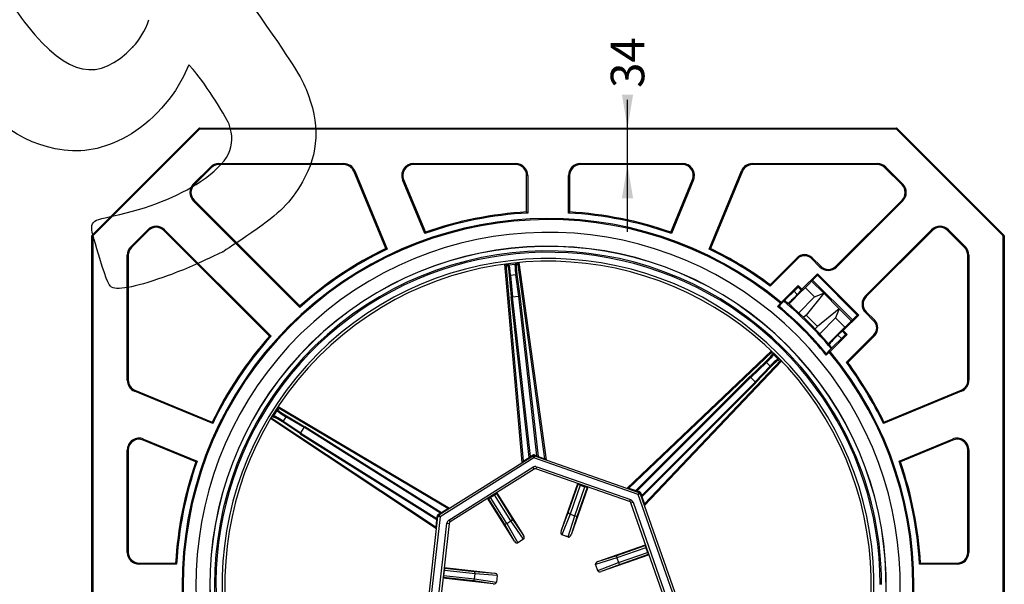
# Model space of a CAD drawing. Units: millimetres. Extents: x 0 to 291, y 0 to 204.
# Drawn here: x 190 to 282, y 68 to 121 of the extents above; entities that cross this region are included whole.
import ezdxf
from ezdxf.enums import TextEntityAlignment as Align

# ---------------------------------------------------------------- set-up
doc = ezdxf.new("R2010")
doc.units = ezdxf.units.MM
for name, color, linetype in [('JUNTA_DE_GOMA_D-', 7, 'Continuous'), ('Predeterminado', 7, 'Continuous'), ('R-1T', 7, 'Continuous'), ('R-2M', 7, 'Continuous')]:
    doc.layers.add(name, color=color, linetype=linetype)
doc.styles.add('SEACAD_Arial', font='arial.ttf')
doc.dimstyles.new('ISO', dxfattribs={"dimtxt": 3.125, "dimasz": 3.125, "dimexe": 1.5625, "dimexo": 0, "dimgap": 0.78125, "dimtad": 0, "dimlfac": 10, "dimtxsty": 'SEACAD_Arial', "dimblk1": '_SE_FILLED', "dimblk2": '_SE_FILLED', "dimsah": 1, "dimcen": 1.5625, "dimadec": 1, "dimazin": 0, "dimtfac": 0.5, "dimtmove": 0, "dimatfit": 3, "dimfxl": 1, "dimarcsym": 0})

# ---------------------------------------------------------------- blocks, each defined once
blk = doc.blocks.new('SE1')
at = {"layer": 'JUNTA_DE_GOMA_D-', "color": 7, "linetype": 'Continuous'}
for radius, start, end in [(31.065, 45, 218.03634), (30.94, 0, 218.00807), (30.36, 230.51718, 219.48282), (30.11, 230.51718, 219.48282), (31.065, 0, 45)]:
    blk.add_arc((239.131, 68.381), radius, start, end, dxfattribs=at)
at = {"layer": 'R-1T', "color": 7, "linetype": 'Continuous'}
for p, q in [((236.718, 79.74), (235.097, 98.22)), ((235.196, 98.233), (236.808, 79.861)), ((235.356, 98.047), (235.338, 98.251)), ((235.445, 98.156), (235.478, 98.159)), ((235.478, 98.159), (236.065, 98.225)), ((236.065, 98.225), (236.098, 98.229)), ((236.209, 98.144), (236.175, 98.14)), ((236.209, 98.144), (236.181, 98.346)), ((238.841, 80.09), (236.324, 98.36)), ((236.423, 98.369), (238.955, 79.992)), ((235.39, 98.051), (235.356, 98.047)), ((236.124, 97.226), (235.643, 97.172)), ((236.223, 97.239), (236.124, 97.226)), ((236.397, 95.244), (236.124, 97.226)), ((236.223, 97.239), (236.496, 95.255)), ((235.544, 97.163), (235.643, 97.172)), ((235.719, 95.168), (235.544, 97.163)), ((235.643, 97.172), (235.818, 95.179)), ((263.678, 96.628), (264.805, 95.501)), ((267.478, 93.028), (263.778, 96.728)), ((261.551, 94.507), (262.834, 95.79)), ((262.35, 95.398), (262.046, 95.703)), ((262.35, 95.398), (262.723, 95.799)), ((263.088, 96.039), (263.958, 95.169)), ((264.805, 95.501), (263.164, 93.475)), ((263.958, 95.169), (264.805, 95.501)), ((264.805, 95.501), (266.25, 94.055)), ((235.702, 95.166), (235.719, 95.168)), ((237.386, 80.224), (235.702, 95.166)), ((235.818, 95.179), (235.719, 95.168)), ((235.801, 95.177), (237.477, 80.305)), ((235.818, 95.179), (236.397, 95.244)), ((236.496, 95.255), (236.397, 95.244)), ((238.09, 80.374), (236.414, 95.246)), ((236.513, 95.257), (236.496, 95.255)), ((236.513, 95.257), (238.197, 80.316)), ((263.958, 95.169), (262.475, 93.685)), ((266.25, 94.055), (264.224, 92.414)), ((266.25, 94.055), (265.919, 93.209)), ((266.25, 94.055), (267.378, 92.928)), ((263.164, 93.475), (262.938, 93.25)), ((264.224, 92.414), (263.164, 93.475)), ((264.435, 91.725), (265.919, 93.209)), ((265.919, 93.209), (266.78, 92.347)), ((263.999, 92.189), (264.224, 92.414)), ((266.78, 92.347), (265.246, 90.814)), ((266.54, 91.986), (266.136, 91.612)), ((266.78, 92.347), (266.889, 92.44)), ((266.136, 91.612), (266.453, 91.296)), ((246.508, 77.35), (259.945, 90.139)), ((260.017, 90.069), (246.658, 77.355)), ((259.972, 89.829), (260.12, 89.97)), ((260.888, 89.195), (248.099, 75.758)), ((248.104, 75.908), (260.819, 89.267)), ((257.946, 87.749), (259.397, 89.13)), ((259.466, 89.058), (258.017, 87.679)), ((259.397, 89.13), (259.466, 89.058)), ((259.808, 88.716), (259.466, 89.058)), ((259.996, 89.804), (259.972, 89.829)), ((260.111, 89.827), (260.135, 89.803)), ((260.135, 89.803), (260.553, 89.386)), ((260.553, 89.386), (260.576, 89.362)), ((260.578, 89.222), (260.554, 89.246)), ((260.578, 89.222), (260.719, 89.37)), ((258.428, 87.267), (259.808, 88.716)), ((259.88, 88.647), (258.499, 87.197)), ((259.88, 88.647), (259.808, 88.716)), ((247.302, 77.129), (257.934, 87.761)), ((258.004, 87.691), (247.422, 77.109)), ((247.858, 76.673), (258.441, 87.255)), ((258.511, 87.184), (247.879, 76.552)), ((257.934, 87.761), (257.946, 87.749)), ((258.017, 87.679), (257.946, 87.749)), ((258.017, 87.679), (258.428, 87.267)), ((258.499, 87.197), (258.428, 87.267)), ((258.511, 87.184), (258.499, 87.197)), ((213.572, 84.092), (213.886, 84.592)), ((214.04, 84.653), (213.864, 84.758)), ((213.886, 84.592), (213.904, 84.62)), ((229.795, 75.455), (213.942, 84.878)), ((213.997, 84.961), (229.943, 75.483)), ((214.04, 84.653), (214.022, 84.624)), ((228.745, 73.577), (213.287, 83.832)), ((213.338, 83.917), (228.707, 73.723)), ((213.583, 83.927), (213.413, 84.04)), ((213.554, 84.064), (213.572, 84.092)), ((213.602, 83.956), (213.583, 83.927)), ((214.392, 83.522), (214.447, 83.605)), ((216.061, 82.415), (214.392, 83.522)), ((214.704, 84.015), (214.447, 83.605)), ((214.447, 83.605), (216.114, 82.499)), ((214.755, 84.1), (214.704, 84.015)), ((216.424, 82.993), (214.704, 84.015)), ((214.755, 84.1), (216.477, 83.077)), ((216.114, 82.499), (216.424, 82.993)), ((216.477, 83.077), (216.424, 82.993)), ((229.105, 75.045), (216.433, 83.007)), ((216.486, 83.091), (216.477, 83.077)), ((216.486, 83.091), (229.217, 75.092)), ((216.052, 82.4), (216.061, 82.415)), ((228.783, 74.401), (216.052, 82.4)), ((216.114, 82.499), (216.061, 82.415)), ((216.105, 82.485), (228.777, 74.523)), ((228.967, 74.87), (237.694, 80.354)), ((237.801, 80.184), (229.073, 74.701)), ((236.808, 79.861), (237.386, 80.224)), ((237.477, 80.305), (237.644, 80.41)), ((237.694, 80.354), (237.801, 80.184)), ((237.867, 80.373), (237.801, 80.184)), ((247.53, 76.78), (237.801, 80.184)), ((237.867, 80.373), (247.596, 76.969)), ((237.903, 80.44), (238.09, 80.374)), ((238.197, 80.316), (238.841, 80.09)), ((229.894, 74.39), (237.725, 79.31)), ((237.831, 79.141), (230.001, 74.22)), ((237.725, 79.31), (237.831, 79.141)), ((238.003, 79.16), (238.07, 79.349)), ((246.732, 76.106), (238.003, 79.16)), ((238.07, 79.349), (246.798, 76.294)), ((240.337, 73.342), (241.896, 77.798)), ((241.015, 75.088), (241.935, 77.718)), ((242.121, 77.645), (241.176, 74.945)), ((242.84, 77.468), (241.281, 73.012)), ((241.624, 74.789), (242.569, 77.489)), ((242.76, 77.429), (241.839, 74.799)), ((241.935, 77.718), (241.896, 77.798)), ((242.121, 77.645), (242.569, 77.489)), ((242.76, 77.429), (242.84, 77.468)), ((246.658, 77.355), (247.302, 77.129)), ((247.422, 77.109), (247.609, 77.043)), ((233.579, 76.395), (233.492, 76.414)), ((236.004, 72.417), (233.492, 76.414)), ((235.062, 74.035), (233.579, 76.395)), ((233.752, 76.495), (234.154, 76.747)), ((233.752, 76.495), (235.274, 74.073)), ((235.675, 74.326), (234.154, 76.747)), ((234.319, 76.859), (234.339, 76.946)), ((234.319, 76.859), (235.802, 74.5)), ((234.339, 76.946), (236.851, 72.949)), ((246.732, 76.106), (246.798, 76.294)), ((247.596, 76.969), (247.53, 76.78)), ((247.718, 76.846), (247.53, 76.78)), ((250.934, 67.051), (247.53, 76.78)), ((247.718, 76.846), (251.123, 67.117)), ((247.793, 76.859), (247.858, 76.673)), ((247.879, 76.552), (248.104, 75.908)), ((229.217, 75.092), (229.795, 75.455)), ((246.855, 75.983), (247.044, 76.049)), ((249.941, 67.163), (246.855, 75.983)), ((247.044, 76.049), (250.162, 67.138)), ((227.72, 64.48), (228.874, 74.723)), ((229.073, 74.701), (227.919, 64.458)), ((228.707, 73.723), (228.783, 74.401)), ((228.777, 74.523), (228.799, 74.719)), ((229.073, 74.701), (228.874, 74.723)), ((228.938, 74.94), (229.105, 75.045)), ((229.073, 74.701), (228.967, 74.87)), ((229.894, 74.39), (230.001, 74.22)), ((235.276, 74.074), (235.674, 74.324)), ((236.834, 72.609), (235.674, 74.324)), ((235.802, 74.5), (236.851, 72.949)), ((240.337, 73.342), (241.015, 75.088)), ((241.178, 74.945), (240.429, 73.014)), ((241.004, 72.813), (241.622, 74.789)), ((241.178, 74.945), (241.622, 74.789)), ((241.839, 74.799), (241.281, 73.012)), ((228.674, 64.906), (229.71, 74.096)), ((229.908, 74.073), (228.873, 64.884)), ((229.71, 74.096), (229.908, 74.073)), ((236.004, 72.417), (235.062, 74.035)), ((235.276, 74.074), (236.318, 72.285)), ((236.85, 72.619), (236.302, 72.275)), ((236.834, 72.609), (236.318, 72.285)), ((241.022, 72.807), (240.411, 73.02)), ((241.004, 72.813), (240.429, 73.014)), ((243.762, 70.531), (248.217, 72.09)), ((248.238, 71.819), (245.538, 70.874)), ((245.549, 71.09), (248.178, 72.01)), ((248.178, 72.01), (248.217, 72.09)), ((248.238, 71.819), (248.395, 71.372)), ((245.539, 70.872), (243.562, 70.255)), ((243.762, 70.531), (245.549, 71.09)), ((248.547, 71.146), (244.092, 69.587)), ((245.539, 70.872), (245.694, 70.429)), ((245.695, 70.427), (248.395, 71.372)), ((248.467, 71.185), (245.837, 70.265)), ((248.467, 71.185), (248.547, 71.146)), ((229.433, 69.235), (229.486, 69.706)), ((229.447, 69.975), (234.137, 69.447)), ((229.502, 69.906), (229.447, 69.975)), ((232.329, 69.386), (229.486, 69.706)), ((229.502, 69.906), (232.271, 69.594)), ((243.77, 69.662), (243.556, 70.272)), ((243.764, 69.679), (243.562, 70.255)), ((243.764, 69.679), (245.694, 70.429)), ((245.837, 70.265), (244.092, 69.587)), ((229.404, 69.037), (229.335, 68.982)), ((234.025, 68.453), (229.335, 68.982)), ((232.173, 68.725), (229.404, 69.037)), ((229.433, 69.235), (232.276, 68.915)), ((232.271, 69.594), (234.137, 69.447)), ((232.276, 68.917), (232.329, 69.384)), ((232.276, 68.917), (234.325, 68.616)), ((234.393, 69.222), (232.329, 69.384)), ((234.395, 69.24), (234.323, 68.597)), ((234.393, 69.222), (234.325, 68.616)), ((234.025, 68.453), (232.173, 68.725))]:
    blk.add_line(p, q, dxfattribs=at)
for centre, radius, start, end in [((237.804, 80.156), 0.3, 70.71429, 122.14286), ((237.801, 80.184), 0.2, 70.71429, 122.14286), ((237.937, 78.971), 0.4, 70.71429, 122.14286), ((237.937, 78.971), 0.2, 70.71429, 122.14286), ((247.51, 76.76), 0.3, 19.28571, 70.71429), ((246.666, 75.917), 0.4, 19.28571, 70.71429), ((247.53, 76.78), 0.2, 19.28571, 70.71429), ((246.666, 75.917), 0.2, 19.28571, 70.71429), ((229.097, 74.686), 0.3, 122.14286, 173.57143), ((229.073, 74.701), 0.2, 122.14286, 173.57143), ((230.107, 74.051), 0.4, 122.14286, 173.57143), ((230.107, 74.051), 0.2, 122.14286, 173.57143)]:
    blk.add_arc(centre, radius, start, end, dxfattribs=at)
for centre, major_axis, ratio, start_param, end_param in [((235.456, 98.056), (0.0997, 0.0112), 0.996497, 1.570796, 3.11697), ((235.49, 98.06), (0.0112, -0.0994), 0.996497, 3.141593, 4.687766), ((235.568, 97.163), (0.09, -0.996), 0.075495, 1.572485, 3.143281), ((236.199, 97.234), (0.134, -0.991), 0.075495, 3.139904, 4.7107), ((236.076, 98.126), (0.0112, -0.0994), 0.996497, 1.595419, 3.141593), ((236.11, 98.13), (-0.0997, -0.0112), 0.996497, 3.166215, 4.712389), ((236.298, 97.248), (0.123, -0.892), 0.083874, 3.139505, 4.710301), ((235.469, 97.154), (0.079, -0.897), 0.083874, 1.572884, 3.14368), ((262.012, 95.138), (-0.632, -0.632), 0.069927, 0.512367, 2.063354), ((265.876, 91.274), (0.632, 0.632), 0.069927, 1.078239, 2.626339), ((259.344, 89.184), (-0.652, -0.621), 0.083874, 1.572884, 3.14368), ((259.412, 89.112), (-0.723, -0.691), 0.075495, 1.572485, 3.143281), ((259.861, 88.663), (-0.691, -0.723), 0.075495, 3.139904, 4.7107), ((259.933, 88.594), (-0.621, -0.652), 0.083874, 3.139505, 4.710301), ((260.041, 89.756), (0.071, -0.071), 0.996497, 1.570796, 3.11697), ((260.064, 89.732), (-0.0707, -0.0707), 0.996497, 3.141593, 4.687766), ((260.482, 89.315), (-0.0707, -0.0707), 0.996497, 1.595419, 3.141593), ((260.506, 89.291), (-0.071, 0.071), 0.996497, 3.166215, 4.712389), ((214.744, 84.079), (0.859, -0.513), 0.075495, 3.139904, 4.7107), ((213.971, 84.539), (0.0847, -0.0532), 0.996497, 1.595419, 3.141593), ((213.988, 84.567), (-0.0534, -0.085), 0.996497, 3.166215, 4.712389), ((214.795, 84.164), (0.774, -0.46), 0.083874, 3.139505, 4.710301), ((213.639, 84.011), (0.0534, 0.085), 0.996497, 1.570796, 3.11697), ((213.657, 84.039), (0.0847, -0.0532), 0.996497, 3.141593, 4.687766), ((214.407, 83.541), (0.835, -0.551), 0.075495, 1.572485, 3.143281), ((214.352, 83.458), (0.75, -0.498), 0.083874, 1.572884, 3.14368), ((236.708, 79.852), (0.0476, 0.0957), 0.910162, 4.120996, 5.220078), ((237.286, 80.216), (-0.0532, 0.0847), 0.995586, 3.141593, 4.240674), ((237.474, 80.333), (0.087, 0.11), 0.14362, 3.085669, 4.569199), ((237.474, 80.333), (-0.0532, 0.0847), 0.126738, 1.828136, 3.141593), ((237.641, 80.438), (-0.0532, 0.0847), 0.126738, 1.828136, 3.141593), ((237.9, 80.468), (0.033, 0.0944), 0.126738, 3.141593, 4.45505), ((238.087, 80.402), (0.033, 0.0944), 0.126738, 3.141593, 4.45505), ((238.087, 80.402), (-0.109, 0.088), 0.14362, 1.713986, 3.197516), ((238.295, 80.329), (0.033, 0.0944), 0.995586, 2.042511, 3.141593), ((238.94, 80.104), (-0.0677, 0.0827), 0.910162, 1.063108, 2.162189), ((242.123, 77.652), (-0.189, 0.066), 0.034921, 0.034907, 1.570796), ((242.571, 77.495), (-0.189, 0.066), 0.034921, 1.570796, 3.106686), ((246.589, 77.427), (-0.105, -0.022), 0.910162, 0.979404, 2.078485), ((247.233, 77.202), (-0.033, -0.0944), 0.995586, 0, 1.099081), ((247.442, 77.129), (0.14, 0), 0.14362, 3.085669, 4.569199), ((247.442, 77.129), (-0.033, -0.0944), 0.126738, 4.969728, 6.283185), ((247.629, 77.063), (-0.033, -0.0944), 0.126738, 4.969728, 6.283185), ((233.749, 76.501), (-0.169, -0.106), 0.034921, 0.034907, 1.570796), ((234.15, 76.753), (-0.169, -0.106), 0.034921, 1.570796, 3.106686), ((247.813, 76.879), (-0.0944, -0.033), 0.126738, 0, 1.313457), ((247.878, 76.693), (-0.0944, -0.033), 0.126738, 0, 1.313457), ((247.951, 76.484), (-0.0944, -0.033), 0.995586, 5.184104, 6.283185), ((247.878, 76.693), (0, 0.14), 0.14362, 1.713986, 3.197516), ((229.846, 75.541), (-0.107, -0.001), 0.910162, 1.063108, 2.162189), ((248.177, 75.839), (-0.022, -0.105), 0.910162, 4.2047, 5.303782), ((228.753, 74.538), (-0.0994, 0.0112), 0.126738, 1.828136, 3.141593), ((228.753, 74.538), (-0.031, 0.137), 0.14362, 3.085669, 4.569199), ((228.728, 74.318), (-0.0994, 0.0112), 0.995586, 3.141593, 4.240674), ((228.775, 74.734), (-0.0994, 0.0112), 0.126738, 1.828136, 3.141593), ((228.914, 74.955), (-0.0532, 0.0847), 0.126738, 3.141593, 4.45505), ((229.081, 75.06), (-0.137, -0.031), 0.14362, 1.713986, 3.197516), ((229.081, 75.06), (-0.0532, 0.0847), 0.126738, 3.141593, 4.45505), ((229.268, 75.177), (-0.0532, 0.0847), 0.995586, 2.042511, 3.141593), ((235.516, 74.566), (0.161, -0.239), 0.694454, 6.259771, 6.26957), ((235.632, 74.394), (0.168, 0.109), 0.403861, 4.705581, 6.241471), ((241.203, 75.022), (-0.188, 0.069), 0.403861, 0.041714, 1.577604), ((241.278, 75.215), (0.104, 0.268), 0.694454, 3.155208, 3.165007), ((241.712, 75.063), (-0.086, -0.275), 0.694454, 6.259771, 6.26957), ((241.651, 74.865), (0.19, -0.063), 0.403861, 4.705581, 6.241471), ((228.652, 73.64), (-0.0452, 0.0969), 0.910162, 4.120996, 5.220078), ((235.231, 74.142), (-0.171, -0.104), 0.403861, 0.041714, 1.577604), ((235.127, 74.321), (-0.145, 0.249), 0.694454, 3.155208, 3.165007), ((236.844, 72.603), (0.17, 0.106), 0.050193, 1.50391, 1.595967), ((236.677, 72.849), (0.161, -0.239), 0.694454, 0.068642, 1.522275), ((240.528, 73.283), (0.104, 0.268), 0.694454, 1.619318, 3.07295), ((240.421, 73.006), (0.189, -0.066), 0.050193, 1.545626, 1.637683), ((241.006, 72.802), (0.189, -0.066), 0.050193, 1.50391, 1.595967), ((241.094, 73.085), (-0.086, -0.275), 0.694454, 0.068642, 1.522275), ((236.17, 72.53), (-0.145, 0.249), 0.694454, 1.619318, 3.07295), ((236.319, 72.273), (0.169, 0.107), 0.050193, 1.545626, 1.637683), ((248.245, 71.821), (-0.066, 0.189), 0.034921, 0.034907, 1.570796), ((245.615, 70.901), (-0.063, 0.19), 0.403861, 0.041714, 1.577604), ((245.812, 70.963), (0.275, 0.086), 0.694454, 3.155208, 3.165007), ((248.401, 71.374), (-0.066, 0.189), 0.034921, 1.570796, 3.106686), ((229.48, 69.707), (0.022, 0.199), 0.034921, 4.712389, 6.248279), ((243.834, 70.345), (0.275, 0.086), 0.694454, 1.619318, 3.07295), ((243.551, 70.256), (0.066, -0.189), 0.050193, 1.545626, 1.637683), ((245.964, 70.529), (-0.268, -0.104), 0.694454, 6.259771, 6.26957), ((245.771, 70.454), (0.069, -0.188), 0.403861, 4.705581, 6.241471), ((229.426, 69.236), (-0.022, -0.199), 0.034921, 0.034907, 1.570796), ((232.195, 68.924), (-0.026, -0.198), 0.403861, 0.041714, 1.577604), ((232.249, 69.395), (0.019, 0.199), 0.403861, 4.705581, 6.241471), ((231.99, 68.954), (-0.285, 0.042), 0.694454, 3.155208, 3.165007), ((232.042, 69.411), (0.287, -0.023), 0.694454, 6.259771, 6.26957), ((234.108, 69.249), (0.287, -0.023), 0.694454, 0.068642, 1.522275), ((234.404, 69.226), (0.023, 0.199), 0.050193, 1.50391, 1.595967), ((243.756, 69.671), (0.066, -0.189), 0.050193, 1.50391, 1.595967), ((244.033, 69.779), (-0.268, -0.104), 0.694454, 0.068642, 1.522275), ((234.041, 68.653), (-0.285, 0.042), 0.694454, 1.619318, 3.07295), ((234.334, 68.61), (0.022, 0.199), 0.050193, 1.545626, 1.637683)]:
    blk.add_ellipse(centre, major_axis=major_axis, ratio=ratio, start_param=start_param, end_param=end_param, dxfattribs=at)
at = {"layer": 'R-2M', "color": 7, "linetype": 'Continuous'}
for p, q in [((196.66, 100.91), (206.601, 110.852)), ((206.672, 110.781), (196.731, 100.84)), ((206.601, 110.852), (206.672, 110.781)), ((206.672, 110.881), (271.589, 110.881)), ((206.672, 110.881), (206.672, 110.781)), ((271.589, 110.781), (206.672, 110.781)), ((271.589, 110.881), (271.589, 110.781)), ((271.589, 110.781), (271.66, 110.852)), ((281.531, 100.84), (271.589, 110.781)), ((271.66, 110.852), (281.601, 100.91)), ((208.453, 107.581), (220.102, 107.581)), ((208.453, 107.481), (208.453, 107.581)), ((220.102, 107.481), (208.453, 107.481)), ((220.102, 107.581), (220.102, 107.481)), ((226.596, 107.581), (236.131, 107.581)), ((226.596, 107.481), (226.596, 107.581)), ((236.131, 107.481), (226.596, 107.481)), ((236.131, 107.581), (236.131, 107.481)), ((242.131, 107.581), (251.665, 107.581)), ((242.131, 107.481), (242.131, 107.581)), ((251.665, 107.481), (242.131, 107.481)), ((251.665, 107.581), (251.665, 107.481)), ((258.159, 107.581), (269.808, 107.581)), ((258.159, 107.581), (258.159, 107.481)), ((269.808, 107.481), (258.159, 107.481)), ((269.808, 107.581), (269.808, 107.481)), ((206.085, 105.669), (207.675, 107.259)), ((207.746, 107.188), (206.156, 105.598)), ((207.746, 107.188), (207.675, 107.259)), ((221.118, 106.902), (221.026, 106.864)), ((224.007, 99.667), (221.026, 106.864)), ((221.118, 106.902), (224.135, 99.618)), ((237.131, 103.073), (237.131, 106.481)), ((237.231, 106.481), (237.131, 106.481)), ((237.231, 106.481), (237.231, 102.979)), ((241.031, 102.979), (241.031, 106.481)), ((241.131, 106.481), (241.031, 106.481)), ((241.131, 106.481), (241.131, 103.073)), ((254.126, 99.618), (257.143, 106.902)), ((257.235, 106.864), (254.255, 99.667)), ((257.143, 106.902), (257.235, 106.864)), ((270.586, 107.259), (270.515, 107.188)), ((272.105, 105.598), (270.515, 107.188)), ((270.586, 107.259), (272.176, 105.669)), ((206.156, 105.598), (206.085, 105.669)), ((225.672, 106.098), (225.58, 106.06)), ((227.646, 101.072), (225.58, 106.06)), ((225.672, 106.098), (227.702, 101.198)), ((250.559, 101.198), (252.589, 106.098)), ((252.681, 106.06), (250.615, 101.072)), ((252.681, 106.06), (252.589, 106.098)), ((272.176, 105.669), (272.105, 105.598)), ((206.156, 104.184), (206.085, 104.113)), ((216.01, 94.189), (206.085, 104.113)), ((206.156, 104.184), (216.014, 94.327)), ((265.941, 98.02), (272.105, 104.184)), ((272.176, 104.113), (266.011, 97.949)), ((272.176, 104.113), (272.105, 104.184)), ((196.66, 100.91), (196.731, 100.84)), ((200.253, 99.836), (201.843, 101.426)), ((201.913, 101.356), (200.324, 99.766)), ((201.913, 101.356), (201.843, 101.426)), ((203.328, 101.356), (203.398, 101.426)), ((213.185, 91.498), (203.328, 101.356)), ((203.398, 101.426), (213.323, 91.502)), ((268.698, 95.262), (274.863, 101.426)), ((274.934, 101.356), (268.769, 95.191)), ((274.934, 101.356), (274.863, 101.426)), ((276.348, 101.356), (276.419, 101.426)), ((277.938, 99.766), (276.348, 101.356)), ((276.419, 101.426), (278.008, 99.836)), ((281.531, 100.84), (281.601, 100.91)), ((196.631, 35.922), (196.631, 100.84)), ((196.631, 100.84), (196.731, 100.84)), ((196.731, 100.84), (196.731, 35.922)), ((281.531, 35.922), (281.531, 100.84)), ((281.531, 100.84), (281.631, 100.84)), ((281.631, 100.84), (281.631, 35.922)), ((199.931, 87.41), (199.931, 99.059)), ((199.931, 99.059), (200.031, 99.059)), ((200.031, 99.059), (200.031, 87.41)), ((200.253, 99.836), (200.324, 99.766)), ((277.938, 99.766), (278.008, 99.836)), ((278.231, 87.41), (278.231, 99.059)), ((278.231, 99.059), (278.331, 99.059)), ((278.331, 99.059), (278.331, 87.41)), ((259.817, 96.303), (262.323, 98.809)), ((262.394, 98.738), (259.827, 96.171)), ((262.323, 98.809), (262.394, 98.738)), ((263.737, 98.809), (263.666, 98.738)), ((264.456, 97.949), (263.666, 98.738)), ((263.737, 98.809), (264.526, 98.02)), ((262.785, 95.877), (264.232, 97.324)), ((264.232, 97.324), (268.073, 93.483)), ((264.232, 97.182), (264.232, 97.324)), ((264.526, 98.02), (264.456, 97.949)), ((265.941, 98.02), (266.011, 97.949)), ((264.232, 97.182), (262.856, 95.807)), ((267.932, 93.483), (264.232, 97.182)), ((260.848, 94.647), (262.432, 96.231)), ((262.432, 96.089), (260.919, 94.577)), ((262.432, 96.231), (262.785, 95.877)), ((262.432, 96.231), (262.432, 96.089)), ((262.715, 95.807), (262.432, 96.089)), ((262.785, 95.877), (262.715, 95.807)), ((262.856, 95.807), (262.785, 95.877)), ((260.501, 94.287), (260.786, 94.572)), ((260.919, 94.577), (260.649, 94.306)), ((260.848, 94.647), (260.786, 94.572)), ((260.848, 94.647), (260.919, 94.577)), ((268.769, 95.191), (268.698, 95.262)), ((260.649, 94.306), (260.641, 94.299)), ((268.769, 93.777), (268.698, 93.706)), ((269.488, 92.917), (268.698, 93.706)), ((268.769, 93.777), (269.558, 92.988)), ((266.556, 92.107), (267.932, 93.483)), ((268.073, 93.483), (266.627, 92.036)), ((268.073, 93.483), (267.932, 93.483)), ((269.488, 92.917), (269.558, 92.988)), ((266.627, 92.036), (266.556, 92.107)), ((266.556, 91.965), (266.627, 92.036)), ((266.839, 91.682), (266.556, 91.965)), ((266.627, 92.036), (266.98, 91.682)), ((265.326, 90.17), (266.839, 91.682)), ((266.98, 91.682), (265.397, 90.099)), ((266.839, 91.682), (266.98, 91.682)), ((266.921, 89.077), (269.488, 91.644)), ((269.558, 91.573), (267.053, 89.068)), ((269.488, 91.644), (269.558, 91.573)), ((265.321, 90.036), (265.037, 89.752)), ((265.049, 89.891), (265.056, 89.899)), ((265.056, 89.899), (265.326, 90.17)), ((265.321, 90.036), (265.397, 90.099)), ((265.326, 90.17), (265.397, 90.099)), ((199.931, 87.41), (200.031, 87.41)), ((278.331, 87.41), (278.231, 87.41)), ((200.61, 86.394), (200.648, 86.486)), ((207.893, 83.376), (200.61, 86.394)), ((200.648, 86.486), (207.844, 83.505)), ((277.652, 86.394), (270.368, 83.376)), ((270.417, 83.505), (277.613, 86.486)), ((277.652, 86.394), (277.613, 86.486)), ((201.452, 81.932), (201.413, 81.839)), ((206.314, 79.81), (201.413, 81.839)), ((201.452, 81.932), (206.439, 79.866)), ((271.822, 79.866), (276.81, 81.932)), ((276.848, 81.839), (271.948, 79.81)), ((276.848, 81.839), (276.81, 81.932)), ((199.931, 71.381), (199.931, 80.915)), ((199.931, 80.915), (200.031, 80.915)), ((200.031, 80.915), (200.031, 71.381)), ((278.231, 71.381), (278.231, 80.915)), ((278.231, 80.915), (278.331, 80.915)), ((278.331, 80.915), (278.331, 71.381)), ((200.031, 71.381), (199.931, 71.381)), ((278.331, 71.381), (278.231, 71.381)), ((201.031, 70.381), (204.438, 70.381)), ((201.031, 70.381), (201.031, 70.281)), ((204.533, 70.281), (201.031, 70.281)), ((277.231, 70.281), (273.729, 70.281)), ((273.823, 70.381), (277.231, 70.381)), ((277.231, 70.281), (277.231, 70.381))]:
    blk.add_line(p, q, dxfattribs=at)
for centre, radius, start, end in [((206.672, 110.781), 0.1, 90, 135), ((271.589, 110.781), 0.1, 45, 90), ((208.453, 106.481), 1.1, 90, 135), ((208.453, 106.481), 1, 90, 135), ((220.102, 106.481), 1.1, 22.5, 90), ((220.102, 106.481), 1, 22.5, 90), ((226.596, 106.481), 1.1, 90, 202.5), ((226.596, 106.481), 1, 90, 202.5), ((236.131, 106.481), 1.1, 0, 90), ((236.131, 106.481), 1, 0, 90), ((242.131, 106.481), 1.1, 90, 180), ((242.131, 106.481), 1, 90, 180), ((251.665, 106.481), 1.1, 337.5, 90), ((251.665, 106.481), 1, 337.5, 90), ((258.159, 106.481), 1.1, 90, 157.5), ((258.159, 106.481), 1, 90, 157.5), ((269.808, 106.481), 1.1, 45, 90), ((269.808, 106.481), 1, 45, 90), ((206.863, 104.891), 1.1, 135, 225), ((206.863, 104.891), 1, 135, 225), ((271.398, 104.891), 1, 315, 45), ((271.398, 104.891), 1.1, 315, 45), ((239.131, 68.381), 34.65, 93.14334, 109.35666), ((239.131, 68.381), 34.75, 93.29942, 109.20058), ((239.131, 68.381), 34.65, 70.64334, 86.85666), ((239.131, 68.381), 34.75, 70.79942, 86.70058), ((239.131, 68.381), 34.082, 50.41489, 219.95011), ((239.131, 68.381), 33.984, 50.41489, 219.95011), ((196.731, 100.84), 0.1, 135, 180), ((202.621, 100.648), 1.1, 45, 135), ((202.621, 100.648), 1, 45, 135), ((239.131, 68.381), 32.8, 231.53856, 218.46144), ((275.641, 100.648), 1.1, 45, 135), ((275.641, 100.648), 1, 45, 135), ((281.531, 100.84), 0.1, 0, 45), ((201.031, 99.059), 1.1, 135, 180), ((201.031, 99.059), 1, 135, 180), ((239.131, 68.381), 31.507, 231.81112, 218.18888), ((239.131, 68.381), 31.493, 231.81427, 218.18573), ((239.131, 68.381), 34.65, 115.64334, 131.85666), ((239.131, 68.381), 34.75, 115.79942, 131.70058), ((188.05, 5.259), 101.024, 69.0717, 69.14974), ((290.212, 5.259), 101.024, 110.85026, 110.9283), ((239.131, 68.381), 34.65, 53.32385, 64.35666), ((239.131, 68.381), 34.75, 53.46639, 64.20058), ((263.03, 98.102), 1, 45, 135), ((277.231, 99.059), 1, 0, 45), ((277.231, 99.059), 1.1, 0, 45), ((263.03, 98.102), 0.9, 45, 135), ((265.234, 98.727), 1.1, 225, 315), ((265.234, 98.727), 1, 225, 315), ((262.785, 95.877), 0.1, 225, 315), ((239.131, 68.381), 34.327, 39.79157, 50.20843), ((239.131, 68.381), 34.427, 39.80676, 50.19384), ((269.476, 94.484), 1.1, 135, 225), ((269.476, 94.484), 1, 135, 225), ((260.562, 94.401), 0.129, 242.18315, 307.62673), ((239.131, 68.381), 33.583, 39.52049, 50.47951), ((239.131, 68.381), 33.681, 39.69041, 50.30959), ((268.851, 92.281), 0.9, 315, 45), ((268.851, 92.281), 1, 315, 45), ((266.627, 92.036), 0.1, 135, 225), ((239.131, 68.381), 34.75, 138.29942, 154.20058), ((239.131, 68.381), 34.65, 138.14334, 154.35666), ((239.131, 68.381), 34.082, 230.04989, 39.58511), ((239.131, 68.381), 33.984, 230.04989, 39.58511), ((265.151, 89.812), 0.129, 142.37327, 207.81685), ((239.131, 68.381), 34.65, 25.64334, 36.67615), ((239.131, 68.381), 34.75, 25.79942, 36.53361), ((201.031, 87.41), 1.1, 180, 247.5), ((201.031, 87.41), 1, 180, 247.5), ((277.231, 87.41), 1, 292.5, 360), ((277.231, 87.41), 1.1, 292.5, 360), ((302.253, 119.462), 101.024, 200.85026, 200.9283), ((176.009, 119.462), 101.024, 339.0717, 339.14974), ((201.031, 80.915), 1.1, 67.5, 180), ((201.031, 80.915), 1, 67.5, 180), ((277.231, 80.915), 1.1, 0, 112.5), ((277.231, 80.915), 1, 0, 112.5), ((239.131, 68.381), 34.75, 160.79942, 176.70058), ((239.131, 68.381), 34.65, 160.64334, 176.85666), ((239.131, 68.381), 34.65, 3.14334, 19.35666), ((239.131, 68.381), 34.75, 3.29942, 19.20058), ((201.031, 71.381), 1.1, 180, 270), ((201.031, 71.381), 1, 180, 270), ((277.231, 71.381), 1.1, 270, 0), ((277.231, 71.381), 1, 270, 0)]:
    blk.add_arc(centre, radius, start, end, dxfattribs=at)
for centre, start_param, end_param in [((260.848, 94.647), 1.663457, 3.141593), ((265.397, 90.099), 0, 1.478135)]:
    blk.add_ellipse(centre, major_axis=(-0.0707, 0.0707), ratio=0.980344, start_param=start_param, end_param=end_param, dxfattribs=at)
for points, knots in [([(237.231, 102.979), (237.219, 102.99), (237.208, 103), (237.186, 103.021), (237.175, 103.031), (237.156, 103.05), (237.147, 103.058), (237.135, 103.07), (237.131, 103.073), (237.131, 103.073)], [0, 0, 0, 0, 0.25, 0.25, 0.5, 0.5, 0.75, 0.75, 1, 1, 1, 1]), ([(241.131, 103.073), (241.131, 103.073), (241.127, 103.07), (241.114, 103.058), (241.105, 103.05), (241.086, 103.031), (241.075, 103.021), (241.053, 103), (241.042, 102.99), (241.031, 102.979)], [0, 0, 0, 0, 0.25, 0.25, 0.5, 0.5, 0.75, 0.75, 1, 1, 1, 1]), ([(227.702, 101.198), (227.702, 101.198), (227.7, 101.193), (227.693, 101.177), (227.688, 101.166), (227.677, 101.142), (227.671, 101.129), (227.659, 101.101), (227.652, 101.087), (227.646, 101.072)], [0, 0, 0, 0, 0.25, 0.25, 0.5, 0.5, 0.75, 0.75, 1, 1, 1, 1]), ([(250.615, 101.072), (250.609, 101.087), (250.603, 101.101), (250.59, 101.129), (250.584, 101.142), (250.573, 101.166), (250.568, 101.177), (250.561, 101.193), (250.559, 101.198), (250.559, 101.198)], [0, 0, 0, 0, 0.25, 0.25, 0.5, 0.5, 0.75, 0.75, 1, 1, 1, 1]), ([(259.817, 96.303), (259.817, 96.303), (259.817, 96.298), (259.818, 96.286), (259.819, 96.281), (259.82, 96.27), (259.82, 96.264), (259.821, 96.245), (259.822, 96.231), (259.825, 96.202), (259.826, 96.186), (259.827, 96.171)], [0, 0, 0, 0, 0.25, 0.25, 0.375, 0.375, 0.5, 0.5, 0.75, 0.75, 1, 1, 1, 1]), ([(216.01, 94.189), (216.01, 94.205), (216.011, 94.22), (216.011, 94.251), (216.012, 94.265), (216.013, 94.292), (216.013, 94.304), (216.013, 94.321), (216.014, 94.327), (216.014, 94.327)], [0, 0, 0, 0, 0.25, 0.25, 0.5, 0.5, 0.75, 0.75, 1, 1, 1, 1]), ([(213.185, 91.498), (213.185, 91.498), (213.191, 91.498), (213.208, 91.499), (213.22, 91.499), (213.247, 91.5), (213.261, 91.5), (213.292, 91.501), (213.307, 91.502), (213.323, 91.502)], [0, 0, 0, 0, 0.25, 0.25, 0.5, 0.5, 0.75, 0.75, 1, 1, 1, 1]), ([(266.921, 89.077), (266.936, 89.076), (266.951, 89.075), (266.981, 89.073), (266.995, 89.072), (267.014, 89.07), (267.02, 89.07), (267.031, 89.069), (267.035, 89.069), (267.048, 89.068), (267.053, 89.068), (267.053, 89.068)], [0, 0, 0, 0, 0.25, 0.25, 0.5, 0.5, 0.625, 0.625, 0.75, 0.75, 1, 1, 1, 1]), ([(206.439, 79.866), (206.425, 79.859), (206.411, 79.853), (206.383, 79.841), (206.37, 79.835), (206.345, 79.824), (206.335, 79.819), (206.319, 79.812), (206.314, 79.81), (206.314, 79.81)], [0, 0, 0, 0, 0.25, 0.25, 0.5, 0.5, 0.75, 0.75, 1, 1, 1, 1]), ([(271.948, 79.81), (271.948, 79.81), (271.943, 79.812), (271.927, 79.819), (271.916, 79.824), (271.891, 79.835), (271.878, 79.841), (271.851, 79.853), (271.836, 79.859), (271.822, 79.866)], [0, 0, 0, 0, 0.25, 0.25, 0.5, 0.5, 0.75, 0.75, 1, 1, 1, 1]), ([(204.438, 70.381), (204.438, 70.381), (204.442, 70.377), (204.454, 70.364), (204.462, 70.356), (204.481, 70.336), (204.49, 70.326), (204.511, 70.304), (204.522, 70.292), (204.533, 70.281)], [0, 0, 0, 0, 0.25, 0.25, 0.5, 0.5, 0.75, 0.75, 1, 1, 1, 1]), ([(273.729, 70.281), (273.739, 70.292), (273.75, 70.304), (273.771, 70.326), (273.781, 70.336), (273.799, 70.356), (273.807, 70.364), (273.819, 70.377), (273.823, 70.381), (273.823, 70.381)], [0, 0, 0, 0, 0.25, 0.25, 0.5, 0.5, 0.75, 0.75, 1, 1, 1, 1])]:
    blk.add_open_spline(points, degree=3, knots=knots, dxfattribs=at)
blk = doc.blocks.new('DMBLK10')
at = {"layer": 'Predeterminado', "linetype": 'Continuous'}
for points in [[(247.053, 114.006), (246.011, 114.006), (246.532, 110.881)], [(247.053, 104.356), (246.532, 107.481), (246.011, 104.356)]]:
    blk.add_hatch(color=7, dxfattribs=at).paths.add_polyline_path(points)
at = {"layer": 'Predeterminado', "color": 7, "linetype": 'Continuous'}
blk.add_line((246.532, 101.231), (246.532, 113.529), dxfattribs=at)
at = {"layer": 'Predeterminado', "color": 7, "linetype": 'Continuous', "style": 'SEACAD_Arial'}
blk.add_text('34', height=3.125, rotation=90, dxfattribs=at).set_placement((244.97, 114.622), align=Align.TOP_LEFT)
blk = doc.blocks.new('_SE_FILLED')
at = {"color": 0}
blk.add_line((0, 0), (-1, 0), dxfattribs=at)
blk.add_solid([(0, 0), (-1, -0.1665), (-1, 0.1665), (0, 0)], dxfattribs=at)
blk = doc.blocks.new('SE858')
at = {"color": 7, "linetype": 'Continuous'}
for p, q in [((205.674, 116.769), (205.156, 115.69)), ((206.082, 116.335), (205.674, 116.769))]:
    blk.add_line(p, q, dxfattribs=at)
blk = doc.blocks.new('SE857')
blk.add_blockref('SE858', (0, 0))
blk = doc.blocks.new('SE860')
at = {"color": 7, "linetype": 'Continuous'}
blk.add_point((208.82, 99.367), dxfattribs=at)
blk = doc.blocks.new('SE859')
blk.add_blockref('SE860', (0, 0))
blk = doc.blocks.new('SE864')
at = {"color": 7, "linetype": 'Continuous'}
blk.add_point((200.463, 118.443), dxfattribs=at)
blk = doc.blocks.new('SE863')
blk.add_blockref('SE864', (0, 0))

msp = doc.modelspace()

# ---------------------------------------------------------------- linework, layer by layer
at = {"color": 7, "linetype": 'Continuous'}
for points in [[(186.9653, 126.6537), (187.5664, 124.9597), (189.1733, 122.2229), (190.6334, 120.4065)], [(210.9863, 123.1105), (214.9167, 117.5768), (216.0326, 115.8653), (216.5907, 114.5139)], [(190.6334, 120.4065), (194.4346, 115.6775), (197.2509, 115.1151), (200.4632, 118.4435)], [(200.4632, 118.4435), (201.0943, 119.0973), (201.5768, 119.9205), (201.9489, 120.978)], [(193.2304, 108.9574), (189.3076, 109.7319), (185.8248, 112.6543), (182.3692, 118.0708)], [(205.1559, 115.6903), (204.0397, 113.3682), (201.7396, 111.0172), (199.4745, 109.8834)], [(209.4103, 111.2377), (209.0975, 112.0672), (206.8355, 115.5311), (206.0816, 116.3348)], [(216.5907, 114.5139), (217.9003, 111.3435), (217.7861, 108.5087), (216.2429, 105.8738)], [(206.7467, 105.9037), (209.3805, 107.6706), (210.1637, 109.2392), (209.4103, 111.2377)], [(199.4745, 109.8834), (197.3091, 108.7996), (195.4365, 108.5219), (193.2304, 108.9574)], [(198.6567, 102.7104), (201.8698, 103.402), (204.6589, 104.5029), (206.7467, 105.9037)], [(216.2429, 105.8738), (215.0574, 103.8497), (214.2596, 103.0514), (211.5406, 101.1691)], [(197.0967, 99.6511), (196.3185, 102.2927), (196.2695, 102.1965), (198.6567, 102.7104)], [(211.5406, 101.1691), (210.2571, 100.2807), (209.0328, 99.4696), (208.8198, 99.3668)], [(198.4784, 96.0651), (198.1765, 96.2253), (197.8767, 97.0033), (197.0967, 99.6511)], [(208.8199, 99.3668), (206.372, 98.1852), (205.4307, 97.7748), (203.7414, 97.1529)], [(203.7414, 97.1529), (201.041, 96.1588), (199.0699, 95.7514), (198.4784, 96.0651)]]:
    msp.add_open_spline(points, degree=3, dxfattribs=at)

# ---------------------------------------------------------------- block references
for name in ['SE863', 'SE857', 'SE859']:
    msp.add_blockref(name, (0, 0))
at = {"layer": 'Predeterminado'}
msp.add_blockref('SE1', (0, 0), dxfattribs=at)

# ---------------------------------------------------------------- dimensions: what is measured, and where the dimension line sits
at = {"layer": 'Predeterminado', "color": 7, "linetype": 'Continuous'}
dim = msp.add_linear_dim(base=(246.5321, 110.8811), p1=(242.1307, 107.4811), p2=(271.5892, 110.8811), angle=90, text='\\A1;<>', dimstyle='ISO', dxfattribs=at)
dim.commit()
dim.dimension.update_dxf_attribs({"geometry": 'DMBLK10', "text_midpoint": (246.5321, 113.5285), "dimtype": 160})

doc.saveas('drawing.dxf')
